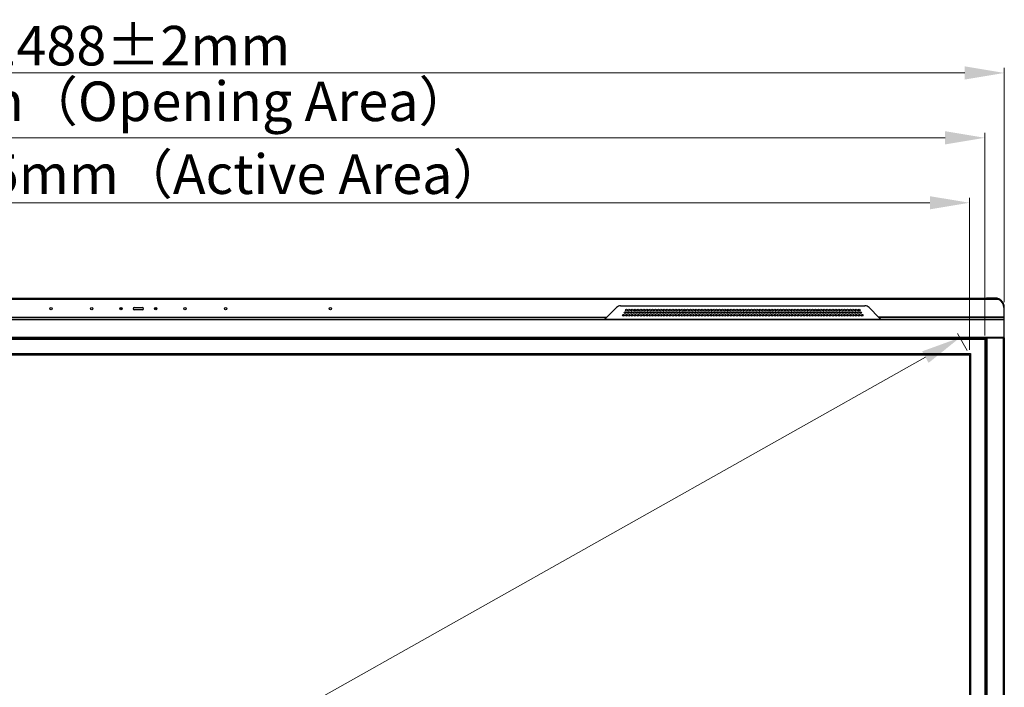
# Model space of a CAD drawing. Units: millimetres. Extents: x 0 to 7596, y 0 to 4193.
# Drawn here: x 1932 to 2778, y 2264 to 2838 of the extents above; entities that cross this region are included whole.
import ezdxf

# ---------------------------------------------------------------- set-up
doc = ezdxf.new("R2010")
doc.units = ezdxf.units.MM
doc.linetypes.add('CENTER2', pattern=[28.575, 19.05, -3.175, 3.175, -3.175])
doc.layers.get('Defpoints').update_dxf_attribs({"lineweight": 0})
doc.layers.add('A-A', color=7, linetype='Continuous')
doc.layers.add('AA', color=7, linetype='Continuous')
doc.layers.add('标注', color=7, linetype='Continuous', lineweight=0)
doc.dimstyles.new('55寸', dxfattribs={"dimscale": 8.5, "dimtxt": 3.5, "dimasz": 2.5, "dimexe": 0.5, "dimexo": 0.5, "dimgap": 0.6, "dimtad": 1, "dimdec": 1, "dimdsep": 46, "dimtxsty": 'Standard', "dimcen": 3, "dimclrd": 256, "dimclre": 256, "dimclrt": 256, "dimadec": 1, "dimazin": 2, "dimtfac": 1, "dimtdec": 1, "dimtmove": 0, "dimatfit": 3, "dimfxl": 0, "dimlwd": -1, "dimlwe": -1, "dimarcsym": 0})

# ---------------------------------------------------------------- blocks, each defined once
blk = doc.blocks.new('*D18')
at = {"layer": 'Defpoints', "color": 0, "linetype": 'CENTER2'}
for p in [(1319.35, 2680.5), (1319.35, 2549.92), (2747.83, 2549.92)]:
    blk.add_point(p, dxfattribs=at)
at = {"layer": '标注'}
for p, q in [((1319.35, 2554.17), (1319.35, 2684.75)), ((2747.83, 2554.17), (2747.83, 2684.75)), ((2713.83, 2680.5), (1353.35, 2680.5))]:
    blk.add_line(p, q, dxfattribs=at)
at = {"layer": '标注', "linetype": 'CENTER2'}
for points in [[(1353.35, 2686.16), (1353.35, 2674.83), (1319.35, 2680.5)], [(2713.83, 2674.83), (2713.83, 2686.16), (2747.83, 2680.5)]]:
    blk.add_solid(points, dxfattribs=at)
at = {"layer": '标注', "linetype": 'CENTER2', "insert": (2033.59, 2705.07), "char_height": 34, "attachment_point": 5}
blk.add_mtext('1428{\\fSimSun|b0|i0|c134|p2;%%P1.5mm（Active Area）}', dxfattribs=at)
blk = doc.blocks.new('*D19')
at = {"layer": 'Defpoints', "color": 0, "linetype": 'CENTER2'}
for p in [(2760.95, 2736.3), (1306.23, 2562.21), (2760.95, 2562.21)]:
    blk.add_point(p, dxfattribs=at)
at = {"layer": '标注'}
for p, q in [((1306.23, 2566.46), (1306.23, 2740.55)), ((1340.23, 2736.3), (2726.95, 2736.3)), ((2760.95, 2566.46), (2760.95, 2740.55))]:
    blk.add_line(p, q, dxfattribs=at)
at = {"layer": '标注', "linetype": 'CENTER2'}
for points in [[(1340.23, 2741.97), (1340.23, 2730.63), (1306.23, 2736.3)], [(2726.95, 2730.63), (2726.95, 2741.97), (2760.95, 2736.3)]]:
    blk.add_solid(points, dxfattribs=at)
at = {"layer": '标注', "linetype": 'CENTER2', "insert": (2033.59, 2763.24), "char_height": 34, "attachment_point": 5}
blk.add_mtext('1455mm（Opening Area）', dxfattribs=at)
blk = doc.blocks.new('*D20')
at = {"layer": 'Defpoints', "color": 0, "linetype": 'CENTER2'}
for p in [(1289.39, 2792.02), (1289.39, 2590.73), (2777.79, 2590.73)]:
    blk.add_point(p, dxfattribs=at)
at = {"layer": '标注'}
for p, q in [((1289.39, 2594.98), (1289.39, 2796.27)), ((2777.79, 2594.98), (2777.79, 2796.27)), ((2743.79, 2792.02), (1323.39, 2792.02))]:
    blk.add_line(p, q, dxfattribs=at)
at = {"layer": '标注', "linetype": 'CENTER2'}
for points in [[(1323.39, 2797.68), (1323.39, 2786.35), (1289.39, 2792.02)], [(2743.79, 2786.35), (2743.79, 2797.68), (2777.79, 2792.02)]]:
    blk.add_solid(points, dxfattribs=at)
at = {"layer": '标注', "linetype": 'CENTER2', "insert": (2033.59, 2815.45), "char_height": 34, "attachment_point": 5}
blk.add_mtext('1488{\\fSimSun|b0|i0|c134|p2;%%P2mm}', dxfattribs=at)
blk = doc.blocks.new('*D24')
at = {"layer": 'Defpoints', "color": 0, "linetype": 'CENTER2'}
for p in [(2739.57, 2564.59), (2747.83, 2549.92), (1319.35, 1746.4)]:
    blk.add_point(p, dxfattribs=at)
at = {"layer": '标注'}
for p, q in [((2745.74, 2553.62), (2737.49, 2568.29)), ((1340.73, 1777.74), (2709.94, 2547.92)), ((1317.26, 1750.1), (1309.01, 1764.77))]:
    blk.add_line(p, q, dxfattribs=at)
at = {"layer": '标注', "linetype": 'CENTER2'}
for points in [[(2712.72, 2542.98), (2707.16, 2552.86), (2739.57, 2564.59)], [(1337.95, 1782.68), (1343.51, 1772.8), (1311.09, 1761.07)]]:
    blk.add_solid(points, dxfattribs=at)
at = {"layer": '标注', "linetype": 'CENTER2', "insert": (2014.5, 2182.09), "char_height": 34, "attachment_point": 5, "rotation": 29.35775}
blk.add_mtext('65"INCH', dxfattribs=at)

msp = doc.modelspace()

# ---------------------------------------------------------------- linework, layer by layer
at = {"color": 7, "linetype": 'Continuous'}
for p, q in [((1297.54, 2598.43), (2769.64, 2598.43)), ((2769.94, 2598.58), (2762.44, 2598.58)), ((2772.85, 2597.43), (1294.33, 2597.43)), ((2018.59, 2590.49), (2018.59, 2590.03)), ((2030.09, 2590.53), (2037.09, 2590.53)), ((2030.09, 2590.43), (2030.09, 2590.33)), ((2030.09, 2590.43), (2037.09, 2590.43)), ((2037.09, 2590.33), (2030.09, 2590.33)), ((2037.09, 2590.33), (2037.09, 2590.43)), ((2048.59, 2590.03), (2048.59, 2590.49)), ((2434.28, 2580.25), (2444.5, 2590.47)), ((2448.04, 2591.93), (2658.04, 2591.93)), ((2670.28, 2581.77), (2661.57, 2590.47)), ((2772.97, 2597.71), (2772.85, 2597.43)), ((2777.34, 2590.43), (2777.64, 2590.43)), ((2777.34, 2590.43), (2777.34, 2580.02)), ((2777.64, 2564.58), (2777.64, 2590.43)), ((2777.79, 2564.36), (2777.79, 2590.73)), ((1631.03, 2582.11), (2436.14, 2582.11)), ((2435.8, 2581.77), (1631.38, 2581.77)), ((2030.09, 2588.73), (2030.09, 2588.63)), ((2030.09, 2588.73), (2037.09, 2588.73)), ((2037.09, 2588.63), (2030.09, 2588.63)), ((2037.09, 2588.53), (2030.09, 2588.53)), ((2037.09, 2588.63), (2037.09, 2588.73)), ((2460.34, 2588.94), (2460.34, 2587.51)), ((2463.49, 2588.78), (2463.49, 2587.67)), ((2464.34, 2585.33), (2464.34, 2586.77)), ((2498.84, 2586.61), (2498.84, 2585.5)), ((2499.69, 2585.47), (2499.69, 2586.65)), ((2501.99, 2586.77), (2501.99, 2585.33)), ((2502.84, 2587.51), (2502.84, 2588.94)), ((2537.34, 2586.54), (2537.34, 2585.57)), ((2538.19, 2587.51), (2538.19, 2588.94)), ((2540.49, 2588.94), (2540.49, 2587.51)), ((2541.34, 2585.5), (2541.34, 2586.61)), ((2575.84, 2588.89), (2575.84, 2587.57)), ((2576.69, 2585.33), (2576.69, 2586.77)), ((2578.99, 2586.72), (2578.99, 2585.39)), ((2579.84, 2585.57), (2579.84, 2586.54)), ((2614.34, 2586.77), (2614.34, 2585.33)), ((2615.19, 2587.6), (2615.19, 2588.85)), ((2617.49, 2588.71), (2617.49, 2587.74)), ((2618.34, 2587.57), (2618.34, 2588.89)), ((2652.84, 2588.94), (2652.84, 2587.51)), ((2777.64, 2582.11), (2669.93, 2582.11)), ((2777.34, 2581.77), (2670.28, 2581.77)), ((2671.79, 2580.24), (2670.28, 2581.77)), ((2777.34, 2581.77), (2777.64, 2581.87)), ((2777.64, 2579.83), (1289.54, 2579.83)), ((1632.89, 2580.24), (2434.28, 2580.24)), ((2671.79, 2580.24), (2434.28, 2580.24)), ((2671.79, 2580.24), (2777.34, 2580.18)), ((2777.64, 2580.28), (2777.34, 2580.18)), ((2777.34, 2580.02), (2777.34, 2564.91)), ((1289.84, 2564.91), (2777.34, 2564.91)), ((2777.34, 2564.47), (1289.84, 2564.47)), ((1304.83, 2564.14), (2762.01, 2564.14)), ((2762.01, 2564), (1305.17, 2564)), ((2760.95, 2563.07), (2761.88, 2564)), ((2761.88, 1728.11), (2761.88, 2564)), ((2762.01, 2564.16), (2762.04, 2564.16)), ((2762.01, 2564.16), (2762.01, 1727.95)), ((2762.04, 2564.16), (2762.35, 2564.47)), ((2762.35, 1727.65), (2762.35, 2564.47)), ((2762.62, 2564.55), (2762.83, 2564.56)), ((2762.83, 2564.56), (2777.14, 2564.56)), ((2762.83, 2564.56), (2762.83, 1727.55)), ((2777.14, 1727.55), (2777.14, 2564.56)), ((2777.34, 2564.7), (2777.34, 2564.91)), ((2777.64, 2564.76), (2777.34, 2564.47)), ((2777.34, 2564.55), (2777.34, 2564.7)), ((2777.34, 2564.47), (2777.34, 2564.55)), ((2777.64, 2564.43), (2777.64, 1727.68)), ((2777.65, 2564.58), (2777.65, 2564.5)), ((2777.79, 2564.36), (2777.68, 2564.47)), ((2760.95, 2563.07), (1306.23, 2563.07)), ((2760.95, 2563.07), (2760.95, 1729.05)), ((1318.35, 2550.92), (2748.83, 2550.92)), ((2748.83, 2550.92), (2748.83, 1745.4))]:
    msp.add_line(p, q, dxfattribs=at)
for points in [[(2762.35, 2564.47), (2762.45, 2564.52), (2762.62, 2564.55)], [(2777.64, 2564.95), (2777.54, 2564.94), (2777.44, 2564.94), (2777.34, 2564.91)], [(2761.1, 2563.02), (2761.03, 2563.02), (2760.98, 2563.04), (2760.95, 2563.05), (2760.95, 2563.07)]]:
    msp.add_lwpolyline(points, dxfattribs=at)
for centre, radius in [((1958.59, 2589.53), 1), ((1993.59, 2589.53), 1), ((2018.59, 2589.53), 1), ((2048.59, 2589.53), 1), ((2073.59, 2589.53), 1), ((2108.59, 2589.53), 1), ((2198.59, 2589.53), 1), ((2450.54, 2583.89), 0.75), ((2451.79, 2586.06), 0.75), ((2453.04, 2588.23), 0.75), ((2453.04, 2583.89), 0.75), ((2454.29, 2586.06), 0.75), ((2455.54, 2588.23), 0.75), ((2455.54, 2583.89), 0.75), ((2456.79, 2586.06), 0.75), ((2458.04, 2588.23), 0.75), ((2458.04, 2583.89), 0.75), ((2459.29, 2586.06), 0.75), ((2460.54, 2588.23), 0.75), ((2460.54, 2583.89), 0.75), ((2461.79, 2586.06), 0.75), ((2463.04, 2588.23), 0.75), ((2463.04, 2583.89), 0.75), ((2464.29, 2586.06), 0.75), ((2465.54, 2588.23), 0.75), ((2465.54, 2583.89), 0.75), ((2466.79, 2586.06), 0.75), ((2468.04, 2588.23), 0.75), ((2468.04, 2583.89), 0.75), ((2469.29, 2586.06), 0.75), ((2470.54, 2588.23), 0.75), ((2470.54, 2583.89), 0.75), ((2471.79, 2586.06), 0.75), ((2473.04, 2588.23), 0.75), ((2473.04, 2583.89), 0.75), ((2474.29, 2586.06), 0.75), ((2475.54, 2588.23), 0.75), ((2475.54, 2583.89), 0.75), ((2476.79, 2586.06), 0.75), ((2478.04, 2588.23), 0.75), ((2478.04, 2583.89), 0.75), ((2479.29, 2586.06), 0.75), ((2480.54, 2588.23), 0.75), ((2480.54, 2583.89), 0.75), ((2481.79, 2586.06), 0.75), ((2483.04, 2588.23), 0.75), ((2483.04, 2583.89), 0.75), ((2484.29, 2586.06), 0.75), ((2485.54, 2588.23), 0.75), ((2485.54, 2583.89), 0.75), ((2486.79, 2586.06), 0.75), ((2488.04, 2588.23), 0.75), ((2488.04, 2583.89), 0.75), ((2489.29, 2586.06), 0.75), ((2490.54, 2588.23), 0.75), ((2490.54, 2583.89), 0.75), ((2491.79, 2586.06), 0.75), ((2493.04, 2588.23), 0.75), ((2493.04, 2583.89), 0.75), ((2494.29, 2586.06), 0.75), ((2495.54, 2588.23), 0.75), ((2495.54, 2583.89), 0.75), ((2496.79, 2586.06), 0.75), ((2498.04, 2588.23), 0.75), ((2498.04, 2583.89), 0.75), ((2499.29, 2586.06), 0.75), ((2500.54, 2588.23), 0.75), ((2500.54, 2583.89), 0.75), ((2501.79, 2586.06), 0.75), ((2503.04, 2588.23), 0.75), ((2503.04, 2583.89), 0.75), ((2504.29, 2586.06), 0.75), ((2505.54, 2588.23), 0.75), ((2505.54, 2583.89), 0.75), ((2506.79, 2586.06), 0.75), ((2508.04, 2588.23), 0.75), ((2508.04, 2583.89), 0.75), ((2509.29, 2586.06), 0.75), ((2510.54, 2588.23), 0.75), ((2510.54, 2583.89), 0.75), ((2511.79, 2586.06), 0.75), ((2513.04, 2588.23), 0.75), ((2513.04, 2583.89), 0.75), ((2514.29, 2586.06), 0.75), ((2515.54, 2588.23), 0.75), ((2515.54, 2583.89), 0.75), ((2516.79, 2586.06), 0.75), ((2518.04, 2588.23), 0.75), ((2518.04, 2583.89), 0.75), ((2519.29, 2586.06), 0.75), ((2520.54, 2588.23), 0.75), ((2520.54, 2583.89), 0.75), ((2521.79, 2586.06), 0.75), ((2523.04, 2588.23), 0.75), ((2523.04, 2583.89), 0.75), ((2524.29, 2586.06), 0.75), ((2525.54, 2588.23), 0.75), ((2525.54, 2583.89), 0.75), ((2526.79, 2586.06), 0.75), ((2528.04, 2588.23), 0.75), ((2528.04, 2583.89), 0.75), ((2529.29, 2586.06), 0.75), ((2530.54, 2588.23), 0.75), ((2530.54, 2583.89), 0.75), ((2531.79, 2586.06), 0.75), ((2533.04, 2588.23), 0.75), ((2533.04, 2583.89), 0.75), ((2534.29, 2586.06), 0.75), ((2535.54, 2588.23), 0.75), ((2535.54, 2583.89), 0.75), ((2536.79, 2586.06), 0.75), ((2538.04, 2588.23), 0.75), ((2538.04, 2583.89), 0.75), ((2539.29, 2586.06), 0.75), ((2540.54, 2588.23), 0.75), ((2540.54, 2583.89), 0.75), ((2541.79, 2586.06), 0.75), ((2543.04, 2588.23), 0.75), ((2543.04, 2583.89), 0.75), ((2544.29, 2586.06), 0.75), ((2545.54, 2588.23), 0.75), ((2545.54, 2583.89), 0.75), ((2546.79, 2586.06), 0.75), ((2548.04, 2588.23), 0.75), ((2548.04, 2583.89), 0.75), ((2549.29, 2586.06), 0.75), ((2550.54, 2588.23), 0.75), ((2550.54, 2583.89), 0.75), ((2551.79, 2586.06), 0.75), ((2553.04, 2588.23), 0.75), ((2553.04, 2583.89), 0.75), ((2554.29, 2586.06), 0.75), ((2555.54, 2588.23), 0.75), ((2555.54, 2583.89), 0.75), ((2556.79, 2586.06), 0.75), ((2558.04, 2588.23), 0.75), ((2558.04, 2583.89), 0.75), ((2559.29, 2586.06), 0.75), ((2560.54, 2588.23), 0.75), ((2560.54, 2583.89), 0.75), ((2561.79, 2586.06), 0.75), ((2563.04, 2588.23), 0.75), ((2563.04, 2583.89), 0.75), ((2564.29, 2586.06), 0.75), ((2565.54, 2588.23), 0.75), ((2565.54, 2583.89), 0.75), ((2566.79, 2586.06), 0.75), ((2568.04, 2588.23), 0.75), ((2568.04, 2583.89), 0.75), ((2569.29, 2586.06), 0.75), ((2570.54, 2588.23), 0.75), ((2570.54, 2583.89), 0.75), ((2571.79, 2586.06), 0.75), ((2573.04, 2588.23), 0.75), ((2573.04, 2583.89), 0.75), ((2574.29, 2586.06), 0.75), ((2575.54, 2588.23), 0.75), ((2575.54, 2583.89), 0.75), ((2576.79, 2586.06), 0.75), ((2578.04, 2588.23), 0.75), ((2578.04, 2583.89), 0.75), ((2579.29, 2586.06), 0.75), ((2580.54, 2588.23), 0.75), ((2580.54, 2583.89), 0.75), ((2581.79, 2586.06), 0.75), ((2583.04, 2588.23), 0.75), ((2583.04, 2583.89), 0.75), ((2584.29, 2586.06), 0.75), ((2585.54, 2588.23), 0.75), ((2585.54, 2583.89), 0.75), ((2586.79, 2586.06), 0.75), ((2588.04, 2588.23), 0.75), ((2588.04, 2583.89), 0.75), ((2589.29, 2586.06), 0.75), ((2590.54, 2588.23), 0.75), ((2590.54, 2583.89), 0.75), ((2591.79, 2586.06), 0.75), ((2593.04, 2588.23), 0.75), ((2593.04, 2583.89), 0.75), ((2594.29, 2586.06), 0.75), ((2595.54, 2588.23), 0.75), ((2595.54, 2583.89), 0.75), ((2596.79, 2586.06), 0.75), ((2598.04, 2588.23), 0.75), ((2598.04, 2583.89), 0.75), ((2599.29, 2586.06), 0.75), ((2600.54, 2588.23), 0.75), ((2600.54, 2583.89), 0.75), ((2601.79, 2586.06), 0.75), ((2603.04, 2588.23), 0.75), ((2603.04, 2583.89), 0.75), ((2604.29, 2586.06), 0.75), ((2605.54, 2588.23), 0.75), ((2605.54, 2583.89), 0.75), ((2606.79, 2586.06), 0.75), ((2608.04, 2588.23), 0.75), ((2608.04, 2583.89), 0.75), ((2609.29, 2586.06), 0.75), ((2610.54, 2588.23), 0.75), ((2610.54, 2583.89), 0.75), ((2611.79, 2586.06), 0.75), ((2613.04, 2588.23), 0.75), ((2613.04, 2583.89), 0.75), ((2614.29, 2586.06), 0.75), ((2615.54, 2588.23), 0.75), ((2615.54, 2583.89), 0.75), ((2616.79, 2586.06), 0.75), ((2618.04, 2588.23), 0.75), ((2618.04, 2583.89), 0.75), ((2619.29, 2586.06), 0.75), ((2620.54, 2588.23), 0.75), ((2620.54, 2583.89), 0.75), ((2621.79, 2586.06), 0.75), ((2623.04, 2588.23), 0.75), ((2623.04, 2583.89), 0.75), ((2624.29, 2586.06), 0.75), ((2625.54, 2588.23), 0.75), ((2625.54, 2583.89), 0.75), ((2626.79, 2586.06), 0.75), ((2628.04, 2588.23), 0.75), ((2628.04, 2583.89), 0.75), ((2629.29, 2586.06), 0.75), ((2630.54, 2588.23), 0.75), ((2630.54, 2583.89), 0.75), ((2631.79, 2586.06), 0.75), ((2633.04, 2588.23), 0.75), ((2633.04, 2583.89), 0.75), ((2634.29, 2586.06), 0.75), ((2635.54, 2588.23), 0.75), ((2635.54, 2583.89), 0.75), ((2636.79, 2586.06), 0.75), ((2638.04, 2588.23), 0.75), ((2638.04, 2583.89), 0.75), ((2639.29, 2586.06), 0.75), ((2640.54, 2588.23), 0.75), ((2640.54, 2583.89), 0.75), ((2641.79, 2586.06), 0.75), ((2643.04, 2588.23), 0.75), ((2643.04, 2583.89), 0.75), ((2644.29, 2586.06), 0.75), ((2645.54, 2588.23), 0.75), ((2645.54, 2583.89), 0.75), ((2646.79, 2586.06), 0.75), ((2648.04, 2588.23), 0.75), ((2648.04, 2583.89), 0.75), ((2649.29, 2586.06), 0.75), ((2650.54, 2588.23), 0.75), ((2650.54, 2583.89), 0.75), ((2651.79, 2586.06), 0.75), ((2653.04, 2588.23), 0.75), ((2653.04, 2583.89), 0.75), ((2654.29, 2586.06), 0.75), ((2655.54, 2583.89), 0.75)]:
    msp.add_circle(centre, radius, dxfattribs=at)
for centre, radius, start, end in [((2769.64, 2590.43), 8, 0, 90), ((2769.64, 2593.28), 5.16, 86.6805, 89.98172), ((2769.94, 2590.73), 7.85, 0, 90), ((2769.94, 2590.73), 7.71, 0, 90), ((2020.59, 2590.03), 2, 180, 221.17009), ((2030.09, 2589.53), 1, 90, 270), ((2030.09, 2589.53), 0.9, 90, 270), ((2030.09, 2589.53), 0.8, 90, 270), ((2037.09, 2589.53), 1, 270, 90), ((2037.09, 2589.53), 0.9, 270, 90), ((2037.09, 2589.53), 0.8, 270, 90), ((2046.59, 2590.03), 2, 318.80397, 0), ((2448.04, 2586.93), 5, 90, 135), ((2658.04, 2586.93), 5, 45, 90), ((2769.64, 2590.43), 7.7, 0, 65.38002)]:
    msp.add_arc(centre, radius, start, end, dxfattribs=at)
msp.add_ellipse((2777.14, 2564.43), major_axis=(0.5, 0), ratio=0.267949, start_param=0, end_param=1.570796, dxfattribs=at)
for points in [[(2771.74, 2598.02), (2771.17, 2598.25), (2770.55, 2598.39), (2769.94, 2598.43)], [(2772.85, 2597.43), (2772.49, 2597.66), (2772.12, 2597.86), (2771.74, 2598.02)], [(2777.64, 2564.17), (2777.72, 2564.19), (2777.79, 2564.28), (2777.79, 2564.36)]]:
    msp.add_open_spline(points, degree=3, dxfattribs=at)
at = {"layer": 'A-A', "color": 7, "linetype": 'Continuous'}
for p, q in [((1319.35, 2549.92), (2747.83, 2549.92)), ((2747.83, 2549.92), (2747.83, 1746.4))]:
    msp.add_line(p, q, dxfattribs=at)
at = {"layer": 'AA', "color": 7, "linetype": 'Continuous'}
for p, q in [((1319.35, 2549.92), (2747.83, 2549.92)), ((2747.83, 2549.92), (2747.83, 1746.4))]:
    msp.add_line(p, q, dxfattribs=at)

# ---------------------------------------------------------------- dimensions: what is measured, and where the dimension line sits
at = {"layer": '标注', "color": 0}
for base, p1, p2, text, override, picture, middle in [((1289.39, 2792.02), (2777.79, 2590.73), (1289.39, 2590.73), '<>{\\fSimSun|b0|i0|c134|p2;%%P2mm}', {"dimtxt": 4, "dimasz": 4, "dimdec": 0, "dimtxsty": 'Standard', "dimtdec": 0}, '*D20', (2033.59, 2815.45)), ((2760.95, 2736.3), (1306.23, 2562.21), (2760.95, 2562.21), '<>mm（Opening Area）', {"dimtxt": 4, "dimasz": 4, "dimdec": 0, "dimtdec": 0}, '*D19', (2033.59, 2763.24)), ((1319.35, 2680.5), (2747.83, 2549.92), (1319.35, 2549.92), '<>{\\fSimSun|b0|i0|c134|p2;%%P1.5mm（Active Area）}', {"dimtxt": 4, "dimasz": 4, "dimdec": 0, "dimtxsty": 'Standard', "dimtdec": 0}, '*D18', (2033.59, 2705.07))]:
    dim = msp.add_linear_dim(base=base, p1=p1, p2=p2, text=text, dimstyle='55寸', override=override, dxfattribs=at)
    dim.commit()
    dim.dimension.update_dxf_attribs({"geometry": picture, "text_midpoint": middle})
dim = msp.add_aligned_dim(p1=(1319.35, 1746.4), p2=(2747.83, 2549.92), distance=16.83, text='65"INCH', dimstyle='55寸', override={"dimtxt": 4, "dimasz": 4, "dimdec": 0, "dimtxsty": 'Standard', "dimtdec": 0}, dxfattribs=at)
dim.commit()
dim.dimension.update_dxf_attribs({"geometry": '*D24', "text_midpoint": (2014.5, 2182.09)})

doc.saveas('drawing.dxf')
